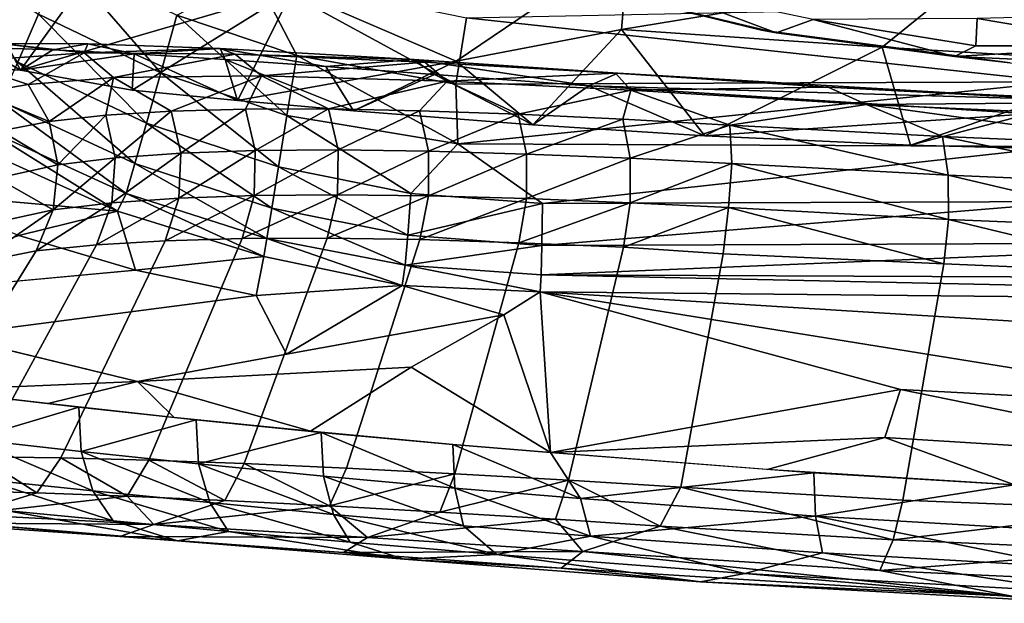
# Model space of a CAD drawing. Units: inches. Extents: x -11.9 to 12.1, y -11.5 to 11.6.
# Drawn here: x -4.5 to -0.1, y -11.3 to -8.7 of the extents above; entities that cross this region are included whole.
import ezdxf

# ---------------------------------------------------------------- set-up
doc = ezdxf.new("R2010")
doc.units = ezdxf.units.IN
doc.header["$MEASUREMENT"] = 0
for name, color, linetype in [('SEAT-BASE', 5, 'Continuous'), ('SEAT-BODY', 5, 'Continuous'), ('SEAT-CUSHION', 5, 'Continuous')]:
    doc.layers.add(name, color=color, linetype=linetype)

msp = doc.modelspace()

# ---------------------------------------------------------------- linework, layer by layer
at = {"layer": 'SEAT-BASE'}
for points, invisible_edges in [([(-9.1355, -8.7819, 0.847), (-9.1289, -8.8049, 2.4427), (-0.9929, -0.6393, 0.847)], 15), ([(-9.135, -8.7835, 0.7907), (-9.1355, -8.7819, 0.847), (-0.9929, -0.6393, 0.847)], 2), ([(-0.9665, -0.6425, 2.4427), (-0.9929, -0.6393, 0.847), (-9.1289, -8.8049, 2.4427)], 15), ([(-9.1239, -8.8045, 2.4598), (-0.9665, -0.6425, 2.4427), (-9.1289, -8.8049, 2.4427)], 2), ([(-8.9076, -8.9076, 2.492), (-0.9498, -0.6965, 2.492), (-9.0564, -8.803, 2.492)], 1), ([(-8.9076, -8.9076, 2.492), (-0.6965, -0.9498, 2.492), (-0.9498, -0.6965, 2.492)], 13), ([(-9.0615, -8.7808, 0.742), (-1.1138, -0.833, 0.742), (-8.8947, -8.8947, 0.742)], 2), ([(-1.1138, -0.833, 0.742), (-0.833, -1.1138, 0.742), (-8.8947, -8.8947, 0.742)], 15), ([(-0.6965, -0.9498, 2.492), (-8.9076, -8.9076, 2.492), (-8.803, -9.0564, 2.492)], 1), ([(-0.6393, -0.9929, 0.847), (-0.6425, -0.9665, 2.4427), (-8.8049, -9.1289, 2.4427)], 15), ([(-8.8045, -9.1239, 2.4598), (-8.8049, -9.1289, 2.4427), (-0.6425, -0.9665, 2.4427)], 2), ([(-8.8049, -9.1289, 2.4427), (-8.7819, -9.1355, 0.847), (-0.6393, -0.9929, 0.847)], 15), ([(-8.7819, -9.1355, 0.847), (-8.7835, -9.135, 0.7907), (-0.6393, -0.9929, 0.847)], 12), ([(-8.7808, -9.0615, 0.742), (-8.8947, -8.8947, 0.742), (-0.833, -1.1138, 0.742)], 2)]:
    msp.add_3dface(points, dxfattribs=dict(at, invisible_edges=invisible_edges))
for points in [[(-0.9929, -0.6393, 0.847), (-0.991, -0.6395, 0.7907), (-9.135, -8.7835, 0.7907)], [(-9.135, -8.7835, 0.7907), (-0.991, -0.6395, 0.7907), (-0.9918, -0.643, 0.7784)], [(-0.9918, -0.643, 0.7784), (-9.1301, -8.7834, 0.7739), (-9.135, -8.7835, 0.7907)], [(-0.9964, -0.6556, 0.7656), (-9.1301, -8.7834, 0.7739), (-0.9918, -0.643, 0.7784)], [(-0.9653, -0.6475, 2.4625), (-0.9665, -0.6425, 2.4427), (-9.1239, -8.8045, 2.4598)], [(-0.9653, -0.6475, 2.4625), (-9.1239, -8.8045, 2.4598), (-9.106, -8.8029, 2.4775)], [(-0.9653, -0.6475, 2.4625), (-9.106, -8.8029, 2.4775), (-0.962, -0.6616, 2.4793)], [(-0.9964, -0.6556, 0.7656), (-9.1124, -8.7817, 0.7566), (-9.1301, -8.7834, 0.7739)], [(-1.0504, -0.7422, 0.7459), (-9.1124, -8.7817, 0.7566), (-0.9964, -0.6556, 0.7656)], [(-0.9568, -0.6798, 2.4891), (-0.962, -0.6616, 2.4793), (-9.106, -8.8029, 2.4775)], [(-9.0564, -8.803, 2.492), (-0.9568, -0.6798, 2.4891), (-9.106, -8.8029, 2.4775)], [(-9.0564, -8.803, 2.492), (-0.9498, -0.6965, 2.492), (-0.9568, -0.6798, 2.4891)], [(-9.1124, -8.7817, 0.7566), (-1.0504, -0.7422, 0.7459), (-9.0615, -8.7808, 0.742)], [(-9.0615, -8.7808, 0.742), (-1.0504, -0.7422, 0.7459), (-1.1038, -0.8099, 0.7429)], [(-1.1038, -0.8099, 0.7429), (-1.1116, -0.824, 0.7422), (-9.0615, -8.7808, 0.742)], [(-1.1116, -0.824, 0.7422), (-1.1134, -0.8291, 0.7421), (-9.0615, -8.7808, 0.742)], [(-1.1139, -0.8312, 0.742), (-9.0615, -8.7808, 0.742), (-1.1134, -0.8291, 0.7421)], [(-9.0615, -8.7808, 0.742), (-1.1139, -0.8312, 0.742), (-1.1138, -0.833, 0.742)], [(-0.6965, -0.9498, 2.492), (-8.803, -9.0564, 2.492), (-0.6798, -0.9568, 2.4891)], [(-0.6798, -0.9568, 2.4891), (-8.803, -9.0564, 2.492), (-8.8029, -9.106, 2.4775)], [(-8.8029, -9.106, 2.4775), (-0.6616, -0.962, 2.4793), (-0.6798, -0.9568, 2.4891)], [(-8.8045, -9.1239, 2.4598), (-0.6475, -0.9653, 2.4625), (-8.8029, -9.106, 2.4775)], [(-0.6475, -0.9653, 2.4625), (-8.8045, -9.1239, 2.4598), (-0.6425, -0.9665, 2.4427)], [(-8.8029, -9.106, 2.4775), (-0.6475, -0.9653, 2.4625), (-0.6616, -0.962, 2.4793)], [(-8.7835, -9.135, 0.7907), (-0.643, -0.9918, 0.7784), (-0.6395, -0.991, 0.7907)], [(-0.6395, -0.991, 0.7907), (-0.6393, -0.9929, 0.847), (-8.7835, -9.135, 0.7907)], [(-0.643, -0.9918, 0.7784), (-8.7835, -9.135, 0.7907), (-8.7834, -9.1301, 0.7739)], [(-8.7834, -9.1301, 0.7739), (-0.6555, -0.9963, 0.7656), (-0.643, -0.9918, 0.7784)], [(-8.7817, -9.1124, 0.7566), (-0.6555, -0.9963, 0.7656), (-8.7834, -9.1301, 0.7739)], [(-0.7422, -1.0504, 0.7459), (-0.6555, -0.9963, 0.7656), (-8.7817, -9.1124, 0.7566)], [(-0.7422, -1.0504, 0.7459), (-8.7817, -9.1124, 0.7566), (-8.7808, -9.0615, 0.742)], [(-0.81, -1.1039, 0.7429), (-0.7422, -1.0504, 0.7459), (-8.7808, -9.0615, 0.742)], [(-0.824, -1.1116, 0.7422), (-0.81, -1.1039, 0.7429), (-8.7808, -9.0615, 0.742)], [(-0.8291, -1.1134, 0.7421), (-0.824, -1.1116, 0.7422), (-8.7808, -9.0615, 0.742)], [(-8.7808, -9.0615, 0.742), (-0.8312, -1.1139, 0.742), (-0.8291, -1.1134, 0.7421)], [(-0.8312, -1.1139, 0.742), (-8.7808, -9.0615, 0.742), (-0.833, -1.1138, 0.742)]]:
    msp.add_3dface(points, dxfattribs=at)
at = {"layer": 'SEAT-BODY'}
for points in [[(-4.6892, -8.5679, 23.5947), (-4.486, -8.9565, 24.0749), (-3.9563, -8.2201, 21.5012)], [(-3.9563, -8.2201, 21.5012), (-4.486, -8.9565, 24.0749), (-3.2813, -8.6044, 21.5373)], [(-4.9145, -8.382, 14.7032), (-4.4059, -8.7093, 14.7089), (-4.4977, -8.921, 14.9546)], [(-1.7923, -8.3992, 19.7509), (-3.2813, -8.6044, 21.5373), (-2.557, -8.9166, 21.602)], [(-1.7923, -8.3992, 19.7509), (-2.557, -8.9166, 21.602), (-1.8245, -8.7772, 20.7847)], [(-1.7923, -8.3992, 19.7509), (-1.8245, -8.7772, 20.7847), (-0.255, -8.5187, 19.4043)], [(-3.865, -8.9691, 14.7154), (-4.4059, -8.7093, 14.7089), (-4.3008, -8.465, 14.5102)], [(-4.3008, -8.465, 14.5102), (-3.7927, -8.7123, 14.5163), (-3.865, -8.9691, 14.7154)], [(-3.7927, -8.7123, 14.5163), (-3.4487, -8.5333, 14.3725), (-3.2625, -8.8923, 14.5231)], [(-3.2625, -8.8923, 14.5231), (-3.4487, -8.5333, 14.3725), (-2.5579, -9.0189, 14.5296)], [(-3.4487, -8.5333, 14.3725), (-2.5105, -8.7252, 14.3855), (-2.5579, -9.0189, 14.5296)], [(-0.6698, -8.8543, 20.4127), (-0.255, -8.5187, 19.4043), (-1.8245, -8.7772, 20.7847)], [(-0.255, -8.5187, 19.4043), (-0.6698, -8.8543, 20.4127), (0.5027, -8.9257, 20.144)], [(-0.255, -8.5187, 19.4043), (0.5027, -8.9257, 20.144), (1.8927, -8.6331, 19.1063)], [(-4.812, -8.9382, 24.599), (-4.486, -8.9565, 24.0749), (-4.6892, -8.5679, 23.5947)], [(-3.2813, -8.6044, 21.5373), (-4.486, -8.9565, 24.0749), (-3.9912, -9.0451, 23.3978)], [(-3.2813, -8.6044, 21.5373), (-3.9912, -9.0451, 23.3978), (-3.5246, -9.0913, 22.9164)], [(-3.2813, -8.6044, 21.5373), (-3.5246, -9.0913, 22.9164), (-2.557, -8.9166, 21.602)], [(-2.5105, -8.7252, 14.3855), (0.2643, -8.6684, 14.4289), (0.1094, -9.0086, 14.5799)], [(-4.4059, -8.7093, 14.7089), (-3.9279, -9.1908, 14.9614), (-4.4977, -8.921, 14.9546)], [(-4.4059, -8.7093, 14.7089), (-3.865, -8.9691, 14.7154), (-3.9279, -9.1908, 14.9614)], [(-3.3057, -9.1572, 14.7227), (-3.865, -8.9691, 14.7154), (-3.7927, -8.7123, 14.5163)], [(-3.7927, -8.7123, 14.5163), (-3.2625, -8.8923, 14.5231), (-3.3057, -9.1572, 14.7227)], [(-2.5105, -8.7252, 14.3855), (0.1094, -9.0086, 14.5799), (-2.5579, -9.0189, 14.5296)], [(-1.8245, -8.7772, 20.7847), (-2.557, -8.9166, 21.602), (-2.2177, -9.1989, 21.9661)], [(-1.8245, -8.7772, 20.7847), (-2.2177, -9.1989, 21.9661), (-1.4563, -9.2468, 21.6093)], [(-1.4563, -9.2468, 21.6093), (-0.6698, -8.8543, 20.4127), (-1.8245, -8.7772, 20.7847)], [(-4.2035, -8.8802, 24.6776), (-4.5727, -8.8378, 24.9481), (-4.7534, -8.9196, 25.8242)], [(-4.3427, -8.8664, 24.1811), (-4.6581, -8.8557, 24.6959), (-4.5727, -8.8378, 24.9481)], [(-4.2035, -8.8802, 24.6776), (-4.1871, -8.8394, 24.3036), (-4.5727, -8.8378, 24.9481)], [(-4.5727, -8.8378, 24.9481), (-4.1871, -8.8394, 24.3036), (-4.3427, -8.8664, 24.1811)], [(-3.9829, -8.885, 23.6969), (-4.3427, -8.8664, 24.1811), (-4.1871, -8.8394, 24.3036)], [(-3.6017, -8.86, 23.5475), (-4.1871, -8.8394, 24.3036), (-4.2035, -8.8802, 24.6776)], [(-3.9829, -8.885, 23.6969), (-4.1871, -8.8394, 24.3036), (-3.6017, -8.86, 23.5475)], [(-4.812, -8.9382, 24.599), (-4.6581, -8.8557, 24.6959), (-4.486, -8.9565, 24.0749)], [(-4.2035, -8.8802, 24.6776), (-4.7534, -8.9196, 25.8242), (-4.4519, -9.0203, 25.5139)], [(-4.6581, -8.8557, 24.6959), (-4.3427, -8.8664, 24.1811), (-4.486, -8.9565, 24.0749)], [(-3.9829, -8.885, 23.6969), (-4.486, -8.9565, 24.0749), (-4.3427, -8.8664, 24.1811)], [(-3.9829, -8.885, 23.6969), (-3.9912, -9.0451, 23.3978), (-4.486, -8.9565, 24.0749)], [(-4.2035, -8.8802, 24.6776), (-4.4519, -9.0203, 25.5139), (-4.0744, -8.9888, 24.7875)], [(-4.2035, -8.8802, 24.6776), (-3.5356, -8.8858, 23.7647), (-3.6017, -8.86, 23.5475)], [(-3.5356, -8.8858, 23.7647), (-4.2035, -8.8802, 24.6776), (-4.0744, -8.9888, 24.7875)], [(-3.5356, -8.8858, 23.7647), (-4.0744, -8.9888, 24.7875), (-3.418, -8.981, 23.8973)], [(-3.9912, -9.0451, 23.3978), (-3.9829, -8.885, 23.6969), (-3.5246, -9.0913, 22.9164)], [(-3.9829, -8.885, 23.6969), (-3.6017, -8.86, 23.5475), (-3.579, -8.91, 23.246)], [(-3.5246, -9.0913, 22.9164), (-3.9829, -8.885, 23.6969), (-3.579, -8.91, 23.246)], [(-3.6017, -8.86, 23.5475), (-3.5356, -8.8858, 23.7647), (-2.744, -8.9091, 22.7627)], [(-2.744, -8.9091, 22.7627), (-3.1341, -8.9405, 22.8334), (-3.6017, -8.86, 23.5475)], [(-3.1341, -8.9405, 22.8334), (-3.579, -8.91, 23.246), (-3.6017, -8.86, 23.5475)], [(-2.744, -8.9091, 22.7627), (-3.5356, -8.8858, 23.7647), (-2.6957, -8.9218, 22.9734)], [(-3.5356, -8.8858, 23.7647), (-3.418, -8.981, 23.8973), (-2.6957, -8.9218, 22.9734)], [(-3.2625, -8.8923, 14.5231), (-2.5485, -9.283, 14.7193), (-3.3057, -9.1572, 14.7227)], [(-3.2625, -8.8923, 14.5231), (-2.5579, -9.0189, 14.5296), (-2.5485, -9.283, 14.7193)], [(-0.5449, -9.2881, 21.2353), (-0.6698, -8.8543, 20.4127), (-1.4563, -9.2468, 21.6093)], [(0.5027, -8.9257, 20.144), (-0.6698, -8.8543, 20.4127), (-0.5449, -9.2881, 21.2353)], [(-4.7534, -8.9196, 25.8242), (-4.666, -9.0563, 26.0487), (-4.4519, -9.0203, 25.5139)], [(-3.9793, -9.3707, 15.246), (-4.5735, -9.0936, 15.2389), (-4.4977, -8.921, 14.9546)], [(-4.4977, -8.921, 14.9546), (-3.9279, -9.1908, 14.9614), (-3.9793, -9.3707, 15.246)], [(-3.579, -8.91, 23.246), (-3.0114, -9.1373, 22.4858), (-3.5246, -9.0913, 22.9164)], [(-3.0114, -9.1373, 22.4858), (-3.579, -8.91, 23.246), (-3.1341, -8.9405, 22.8334)], [(-3.5246, -9.0913, 22.9164), (-3.0114, -9.1373, 22.4858), (-2.557, -8.9166, 21.602)], [(-2.5959, -9.0056, 23.126), (-2.6957, -8.9218, 22.9734), (-3.418, -8.981, 23.8973)], [(-2.6519, -8.9755, 22.464), (-3.1341, -8.9405, 22.8334), (-2.744, -8.9091, 22.7627)], [(-2.557, -8.9166, 21.602), (-3.0114, -9.1373, 22.4858), (-2.2177, -9.1989, 21.9661)], [(-2.6519, -8.9755, 22.464), (-2.744, -8.9091, 22.7627), (-1.9687, -9.0253, 22.0455)], [(-1.9687, -9.0253, 22.0455), (-2.744, -8.9091, 22.7627), (-1.841, -8.9698, 22.1942)], [(-2.6957, -8.9218, 22.9734), (-1.841, -8.9698, 22.1942), (-2.744, -8.9091, 22.7627)], [(-1.841, -8.9698, 22.1942), (-2.6957, -8.9218, 22.9734), (-1.8512, -8.9704, 22.4238)], [(-2.5959, -9.0056, 23.126), (-1.8512, -8.9704, 22.4238), (-2.6957, -8.9218, 22.9734)], [(0.5027, -8.9257, 20.144), (-0.5449, -9.2881, 21.2353), (0.4793, -9.3161, 20.8835)], [(-3.9279, -9.1908, 14.9614), (-3.865, -8.9691, 14.7154), (-3.3431, -9.3849, 14.9689)], [(-3.865, -8.9691, 14.7154), (-3.3057, -9.1572, 14.7227), (-3.3431, -9.3849, 14.9689)], [(-3.1341, -8.9405, 22.8334), (-2.6519, -8.9755, 22.464), (-3.0114, -9.1373, 22.4858)], [(-3.0114, -9.1373, 22.4858), (-2.6519, -8.9755, 22.464), (-2.2177, -9.1989, 21.9661)], [(-2.6519, -8.9755, 22.464), (-1.9687, -9.0253, 22.0455), (-2.2177, -9.1989, 21.9661)], [(-1.783, -9.0454, 22.5971), (-1.8512, -8.9704, 22.4238), (-2.5959, -9.0056, 23.126)], [(-1.9687, -9.0253, 22.0455), (-1.841, -8.9698, 22.1942), (0.1555, -9.0886, 21.3515)], [(-1.841, -8.9698, 22.1942), (-1.8512, -8.9704, 22.4238), (-0.9091, -9.0325, 21.9865)], [(-0.9091, -9.0325, 21.9865), (-1.8512, -8.9704, 22.4238), (-1.783, -9.0454, 22.5971)], [(-1.841, -8.9698, 22.1942), (-0.9091, -9.0325, 21.9865), (0.1555, -9.0886, 21.3515)], [(-4.3581, -9.1844, 25.5788), (-4.4519, -9.0203, 25.5139), (-4.666, -9.0563, 26.0487)], [(-4.0744, -8.9888, 24.7875), (-4.4519, -9.0203, 25.5139), (-4.3581, -9.1844, 25.5788)], [(-4.3581, -9.1844, 25.5788), (-4.1084, -9.1557, 25.0941), (-4.0744, -8.9888, 24.7875)], [(-4.1084, -9.1557, 25.0941), (-3.8184, -9.1375, 24.6308), (-4.0744, -8.9888, 24.7875)], [(-3.418, -8.981, 23.8973), (-4.0744, -8.9888, 24.7875), (-3.8184, -9.1375, 24.6308)], [(-3.418, -8.981, 23.8973), (-3.8184, -9.1375, 24.6308), (-3.4897, -9.1288, 24.1948)], [(-3.418, -8.981, 23.8973), (-3.4897, -9.1288, 24.1948), (-3.1222, -9.1286, 23.7884)], [(-2.5959, -9.0056, 23.126), (-3.418, -8.981, 23.8973), (-3.1222, -9.1286, 23.7884)], [(-3.1222, -9.1286, 23.7884), (-2.7185, -9.1366, 23.4161), (-2.5959, -9.0056, 23.126)], [(-2.5959, -9.0056, 23.126), (-2.7185, -9.1366, 23.4161), (-2.2821, -9.152, 23.0826)], [(-2.2821, -9.152, 23.0826), (-1.783, -9.0454, 22.5971), (-2.5959, -9.0056, 23.126)], [(-2.5579, -9.0189, 14.5296), (0.1094, -9.0086, 14.5799), (-2.5485, -9.283, 14.7193)], [(-2.5485, -9.283, 14.7193), (0.1094, -9.0086, 14.5799), (0.125, -9.2945, 14.7764)], [(-4.666, -9.0563, 26.0487), (-4.5721, -9.2254, 26.0956), (-4.3581, -9.1844, 25.5788)], [(-1.8181, -9.1732, 22.7925), (-1.783, -9.0454, 22.5971), (-2.2821, -9.152, 23.0826)], [(-2.2177, -9.1989, 21.9661), (-1.9687, -9.0253, 22.0455), (-1.4563, -9.2468, 21.6093)], [(-1.9687, -9.0253, 22.0455), (0.1555, -9.0886, 21.3515), (-0.0188, -9.1503, 21.2119)], [(-0.0188, -9.1503, 21.2119), (-1.4563, -9.2468, 21.6093), (-1.9687, -9.0253, 22.0455)], [(-1.8181, -9.1732, 22.7925), (-1.3454, -9.1998, 22.5507), (-1.783, -9.0454, 22.5971)], [(-1.783, -9.0454, 22.5971), (-0.7402, -9.1083, 22.1116), (-0.9091, -9.0325, 21.9865)], [(-1.783, -9.0454, 22.5971), (-1.3454, -9.1998, 22.5507), (-0.7402, -9.1083, 22.1116)], [(0.4901, -9.0988, 21.4544), (0.1555, -9.0886, 21.3515), (-0.9091, -9.0325, 21.9865)], [(0.4901, -9.0988, 21.4544), (-0.9091, -9.0325, 21.9865), (-0.7402, -9.1083, 22.1116)], [(-4.0177, -9.5035, 15.5598), (-4.6311, -9.2224, 15.5526), (-4.5735, -9.0936, 15.2389)], [(-4.5735, -9.0936, 15.2389), (-3.9793, -9.3707, 15.246), (-4.0177, -9.5035, 15.5598)], [(-0.4035, -9.2509, 22.147), (-0.7402, -9.1083, 22.1116), (-1.3454, -9.1998, 22.5507)], [(0.5776, -9.1676, 21.6245), (0.4901, -9.0988, 21.4544), (-0.7402, -9.1083, 22.1116)], [(0.6043, -9.2933, 21.7806), (-0.7402, -9.1083, 22.1116), (-0.4035, -9.2509, 22.147)], [(0.5776, -9.1676, 21.6245), (-0.7402, -9.1083, 22.1116), (0.6043, -9.2933, 21.7806)], [(-4.1084, -9.1557, 25.0941), (-4.0672, -9.3451, 25.1386), (-3.8184, -9.1375, 24.6308)], [(-3.8184, -9.1375, 24.6308), (-4.0672, -9.3451, 25.1386), (-3.7754, -9.3242, 24.6843)], [(-3.7754, -9.3242, 24.6843), (-3.4897, -9.1288, 24.1948), (-3.8184, -9.1375, 24.6308)], [(-3.7754, -9.3242, 24.6843), (-3.4463, -9.3127, 24.2571), (-3.4897, -9.1288, 24.1948)], [(-3.1222, -9.1286, 23.7884), (-3.4897, -9.1288, 24.1948), (-3.4463, -9.3127, 24.2571)], [(-3.4463, -9.3127, 24.2571), (-3.0798, -9.3097, 23.859), (-3.1222, -9.1286, 23.7884)], [(-2.7185, -9.1366, 23.4161), (-3.1222, -9.1286, 23.7884), (-3.0798, -9.3097, 23.859)], [(-3.0798, -9.3097, 23.859), (-2.6786, -9.315, 23.4945), (-2.7185, -9.1366, 23.4161)], [(-2.7185, -9.1366, 23.4161), (-2.6786, -9.315, 23.4945), (-2.2821, -9.152, 23.0826)], [(-2.2821, -9.152, 23.0826), (-2.6786, -9.315, 23.4945), (-2.2458, -9.328, 23.168)], [(-1.8181, -9.1732, 22.7925), (-2.2821, -9.152, 23.0826), (-2.2458, -9.328, 23.168)], [(-1.4563, -9.2468, 21.6093), (-0.0188, -9.1503, 21.2119), (-0.5449, -9.2881, 21.2353)], [(0.4793, -9.3161, 20.8835), (-0.5449, -9.2881, 21.2353), (-0.0188, -9.1503, 21.2119)], [(-4.32, -9.3763, 25.6144), (-4.3581, -9.1844, 25.5788), (-4.5721, -9.2254, 26.0956)], [(-4.32, -9.3763, 25.6144), (-4.1084, -9.1557, 25.0941), (-4.3581, -9.1844, 25.5788)], [(-4.1084, -9.1557, 25.0941), (-4.32, -9.3763, 25.6144), (-4.0672, -9.3451, 25.1386)], [(-3.9279, -9.1908, 14.9614), (-3.3734, -9.5683, 15.2535), (-3.9793, -9.3707, 15.246)], [(-3.3431, -9.3849, 14.9689), (-3.3734, -9.5683, 15.2535), (-3.9279, -9.1908, 14.9614)], [(-3.3431, -9.3849, 14.9689), (-3.3057, -9.1572, 14.7227), (-2.7569, -9.5028, 14.9768)], [(-2.7569, -9.5028, 14.9768), (-3.3057, -9.1572, 14.7227), (-2.5485, -9.283, 14.7193)], [(-1.7866, -9.3471, 22.8838), (-1.8181, -9.1732, 22.7925), (-2.2458, -9.328, 23.168)], [(-1.3454, -9.1998, 22.5507), (-1.8181, -9.1732, 22.7925), (-1.7866, -9.3471, 22.8838)], [(-4.6311, -9.2224, 15.5526), (-4.0558, -9.5806, 15.892), (-4.669, -9.3036, 15.8852)], [(-4.0558, -9.5806, 15.892), (-4.6311, -9.2224, 15.5526), (-4.0177, -9.5035, 15.5598)], [(-4.5721, -9.2254, 26.0956), (-4.5887, -9.4346, 26.2507), (-4.32, -9.3763, 25.6144)], [(-1.3358, -9.3704, 22.6543), (-1.3454, -9.1998, 22.5507), (-1.7866, -9.3471, 22.8838)], [(-1.3358, -9.3704, 22.6543), (-0.3781, -9.4218, 22.2455), (-1.3454, -9.1998, 22.5507)], [(-0.3781, -9.4218, 22.2455), (-0.4035, -9.2509, 22.147), (-1.3454, -9.1998, 22.5507)], [(-2.1737, -9.5473, 14.9854), (-2.7569, -9.5028, 14.9768), (-2.5485, -9.283, 14.7193)], [(-2.1737, -9.5473, 14.9854), (-2.5485, -9.283, 14.7193), (0.125, -9.2945, 14.7764)], [(-0.3781, -9.4218, 22.2455), (0.6282, -9.4639, 21.8816), (-0.4035, -9.2509, 22.147)], [(-0.4035, -9.2509, 22.147), (0.6282, -9.4639, 21.8816), (0.6043, -9.2933, 21.7806)], [(-4.669, -9.3036, 15.8852), (-4.0558, -9.5806, 15.892), (-4.9838, -9.4987, 17.8338)], [(-3.7754, -9.3242, 24.6843), (-4.0817, -9.5444, 25.1464), (-3.7847, -9.5235, 24.697)], [(-4.0817, -9.5444, 25.1464), (-3.7754, -9.3242, 24.6843), (-4.0672, -9.3451, 25.1386)], [(-3.4513, -9.5117, 24.2748), (-3.4463, -9.3127, 24.2571), (-3.7847, -9.5235, 24.697)], [(-3.7847, -9.5235, 24.697), (-3.4463, -9.3127, 24.2571), (-3.7754, -9.3242, 24.6843)], [(-3.4513, -9.5117, 24.2748), (-3.0818, -9.5082, 23.8818), (-3.0798, -9.3097, 23.859)], [(-3.4463, -9.3127, 24.2571), (-3.4513, -9.5117, 24.2748), (-3.0798, -9.3097, 23.859)], [(-3.0818, -9.5082, 23.8818), (-2.6786, -9.315, 23.4945), (-3.0798, -9.3097, 23.859)], [(-3.0818, -9.5082, 23.8818), (-2.6786, -9.513, 23.5221), (-2.6786, -9.315, 23.4945)], [(-2.6786, -9.513, 23.5221), (-2.2458, -9.328, 23.168), (-2.6786, -9.315, 23.4945)], [(-2.2458, -9.328, 23.168), (-2.6786, -9.513, 23.5221), (-2.245, -9.5254, 23.1999)], [(-2.245, -9.5254, 23.1999), (-1.7866, -9.3471, 22.8838), (-2.2458, -9.328, 23.168)], [(0.125, -9.2945, 14.7764), (0.2011, -9.5379, 15.0161), (-2.1737, -9.5473, 14.9854)], [(-4.32, -9.3763, 25.6144), (-4.3407, -9.5751, 25.6175), (-4.0672, -9.3451, 25.1386)], [(-4.0817, -9.5444, 25.1464), (-4.0672, -9.3451, 25.1386), (-4.3407, -9.5751, 25.6175)], [(-4.0177, -9.5035, 15.5598), (-3.9793, -9.3707, 15.246), (-3.3955, -9.7018, 15.5671)], [(-3.3734, -9.5683, 15.2535), (-3.3955, -9.7018, 15.5671), (-3.9793, -9.3707, 15.246)], [(-1.7858, -9.5438, 22.9193), (-1.7866, -9.3471, 22.8838), (-2.245, -9.5254, 23.1999)], [(-1.7866, -9.3471, 22.8838), (-1.7858, -9.5438, 22.9193), (-1.3358, -9.3704, 22.6543)], [(-1.3504, -9.5654, 22.6998), (-1.3358, -9.3704, 22.6543), (-1.7858, -9.5438, 22.9193)], [(-1.3358, -9.3704, 22.6543), (-1.3504, -9.5654, 22.6998), (-0.3761, -9.6176, 22.2857)], [(-1.3358, -9.3704, 22.6543), (-0.3761, -9.6176, 22.2857), (-0.3781, -9.4218, 22.2455)], [(-4.5887, -9.4346, 26.2507), (-4.3407, -9.5751, 25.6175), (-4.32, -9.3763, 25.6144)], [(-3.3734, -9.5683, 15.2535), (-3.3431, -9.3849, 14.9689), (-2.7712, -9.6873, 15.2612)], [(-2.7569, -9.5028, 14.9768), (-2.7712, -9.6873, 15.2612), (-3.3431, -9.3849, 14.9689)], [(-4.6184, -9.6356, 26.2436), (-4.3407, -9.5751, 25.6175), (-4.5887, -9.4346, 26.2507)], [(0.6314, -9.6595, 21.9232), (0.6282, -9.4639, 21.8816), (-0.3781, -9.4218, 22.2455)], [(-0.3761, -9.6176, 22.2857), (0.6314, -9.6595, 21.9232), (-0.3781, -9.4218, 22.2455)], [(-4.9838, -9.4987, 17.8338), (-4.0558, -9.5806, 15.892), (-4.4925, -9.6894, 17.602)], [(-4.0177, -9.5035, 15.5598), (-3.4088, -9.7815, 15.8994), (-4.0558, -9.5806, 15.892)], [(-3.4088, -9.7815, 15.8994), (-4.0177, -9.5035, 15.5598), (-3.3955, -9.7018, 15.5671)], [(-2.7569, -9.5028, 14.9768), (-2.1737, -9.5473, 14.9854), (-2.7712, -9.6873, 15.2612)], [(-4.3407, -9.5751, 25.6175), (-4.417, -9.7575, 25.5882), (-4.0817, -9.5444, 25.1464)], [(-4.417, -9.7575, 25.5882), (-4.1495, -9.73, 25.1168), (-4.0817, -9.5444, 25.1464)], [(-3.8444, -9.7119, 24.668), (-3.7847, -9.5235, 24.697), (-4.1495, -9.73, 25.1168)], [(-4.0817, -9.5444, 25.1464), (-4.1495, -9.73, 25.1168), (-3.7847, -9.5235, 24.697)], [(-3.8444, -9.7119, 24.668), (-3.5036, -9.7025, 24.2466), (-3.4513, -9.5117, 24.2748)], [(-3.8444, -9.7119, 24.668), (-3.4513, -9.5117, 24.2748), (-3.7847, -9.5235, 24.697)], [(-3.0818, -9.5082, 23.8818), (-3.5036, -9.7025, 24.2466), (-3.1273, -9.7009, 23.8548)], [(-3.5036, -9.7025, 24.2466), (-3.0818, -9.5082, 23.8818), (-3.4513, -9.5117, 24.2748)], [(-3.1273, -9.7009, 23.8548), (-2.6786, -9.513, 23.5221), (-3.0818, -9.5082, 23.8818)], [(-2.6786, -9.513, 23.5221), (-3.1273, -9.7009, 23.8548), (-2.7181, -9.7071, 23.4964)], [(-2.7712, -9.6873, 15.2612), (-2.1737, -9.5473, 14.9854), (-2.1769, -9.7329, 15.2693)], [(-2.7181, -9.7071, 23.4964), (-2.245, -9.5254, 23.1999), (-2.6786, -9.513, 23.5221)], [(-2.7181, -9.7071, 23.4964), (-2.2793, -9.7207, 23.1754), (-2.245, -9.5254, 23.1999)], [(-2.2793, -9.7207, 23.1754), (-1.7858, -9.5438, 22.9193), (-2.245, -9.5254, 23.1999)], [(-1.7858, -9.5438, 22.9193), (-2.2793, -9.7207, 23.1754), (-1.8154, -9.74, 22.8958)], [(-2.1769, -9.7329, 15.2693), (-2.1737, -9.5473, 14.9854), (0.2011, -9.5379, 15.0161)], [(1.2637, -9.7198, 15.3194), (-2.1769, -9.7329, 15.2693), (0.2011, -9.5379, 15.0161)], [(-1.7858, -9.5438, 22.9193), (-1.8154, -9.74, 22.8958), (-1.3504, -9.5654, 22.6998)], [(-4.417, -9.7575, 25.5882), (-4.3407, -9.5751, 25.6175), (-4.677, -9.8086, 26.1382)], [(-4.6184, -9.6356, 26.2436), (-4.677, -9.8086, 26.1382), (-4.3407, -9.5751, 25.6175)], [(-4.0558, -9.5806, 15.892), (-3.9771, -9.8421, 17.378), (-4.4925, -9.6894, 17.602)], [(-3.4088, -9.7815, 15.8994), (-3.9771, -9.8421, 17.378), (-4.0558, -9.5806, 15.892)], [(-3.3734, -9.5683, 15.2535), (-2.7819, -9.8197, 15.5745), (-3.3955, -9.7018, 15.5671)], [(-2.7819, -9.8197, 15.5745), (-3.3734, -9.5683, 15.2535), (-2.7712, -9.6873, 15.2612)], [(-1.8154, -9.74, 22.8958), (-1.3749, -9.7697, 22.6754), (-1.3504, -9.5654, 22.6998)], [(-0.3975, -9.8151, 22.2637), (-1.3504, -9.5654, 22.6998), (-1.3749, -9.7697, 22.6754)], [(-0.3975, -9.8151, 22.2637), (-0.3761, -9.6176, 22.2857), (-1.3504, -9.5654, 22.6998)], [(0.6124, -9.8575, 21.9022), (-0.3761, -9.6176, 22.2857), (-0.3975, -9.8151, 22.2637)], [(0.6124, -9.8575, 21.9022), (0.6314, -9.6595, 21.9232), (-0.3761, -9.6176, 22.2857)], [(-5.3105, -9.9662, 22.0037), (-4.4925, -9.6894, 17.602), (-3.9771, -9.8421, 17.378)], [(-4.3075, -10.6735, 24.3926), (-3.8444, -9.7119, 24.668), (-4.1495, -9.73, 25.1168), (-4.6629, -10.6687, 24.8522)], [(-4.3075, -10.6735, 24.3926), (-3.9174, -10.684, 23.9632), (-3.5036, -9.7025, 24.2466), (-3.8444, -9.7119, 24.668)], [(-3.4946, -10.6993, 23.5665), (-3.1273, -9.7009, 23.8548), (-3.5036, -9.7025, 24.2466), (-3.9174, -10.684, 23.9632)], [(-3.4946, -10.6993, 23.5665), (-3.0421, -10.7196, 23.205), (-2.7181, -9.7071, 23.4964), (-3.1273, -9.7009, 23.8548)], [(-3.3955, -9.7018, 15.5671), (-2.7963, -9.9108, 15.9882), (-3.4088, -9.7815, 15.8994)], [(-3.3955, -9.7018, 15.5671), (-2.7819, -9.8197, 15.5745), (-2.7963, -9.9108, 15.9882)], [(-2.5627, -10.7445, 22.8814), (-2.2793, -9.7207, 23.1754), (-2.7181, -9.7071, 23.4964), (-3.0421, -10.7196, 23.205)], [(-2.7712, -9.6873, 15.2612), (-2.1769, -9.7329, 15.2693), (-2.7819, -9.8197, 15.5745)], [(-2.5627, -10.7445, 22.8814), (-2.0598, -10.7729, 22.5987), (-1.8154, -9.74, 22.8958), (-2.2793, -9.7207, 23.1754)], [(1.2824, -9.8785, 15.6258), (-2.1804, -9.8631, 15.5817), (1.2637, -9.7198, 15.3194)], [(1.2637, -9.7198, 15.3194), (-2.1804, -9.8631, 15.5817), (-2.1769, -9.7329, 15.2693)], [(-4.9818, -10.6705, 25.3387), (-4.417, -9.7575, 25.5882), (-4.677, -9.8086, 26.1382), (-5.2956, -10.6803, 25.9141)], [(-4.9818, -10.6705, 25.3387), (-4.6629, -10.6687, 24.8522), (-4.1495, -9.73, 25.1168), (-4.417, -9.7575, 25.5882)], [(-2.1769, -9.7329, 15.2693), (-2.1804, -9.8631, 15.5817), (-2.7819, -9.8197, 15.5745)], [(-1.5612, -10.8034, 22.3636), (-1.3749, -9.7697, 22.6754), (-1.8154, -9.74, 22.8958), (-2.0598, -10.7729, 22.5987)], [(-3.4088, -9.7815, 15.8994), (-3.4423, -9.9549, 17.1618), (-3.9771, -9.8421, 17.378)], [(-3.4423, -9.9549, 17.1618), (-3.4088, -9.7815, 15.8994), (-2.7963, -9.9108, 15.9882)], [(-1.5612, -10.8034, 22.3636), (-0.5785, -10.8607, 21.966), (-0.3975, -9.8151, 22.2637), (-1.3749, -9.7697, 22.6754)], [(-2.7963, -9.9108, 15.9882), (-2.7819, -9.8197, 15.5745), (-2.1841, -9.9377, 15.9131)], [(-2.1804, -9.8631, 15.5817), (-2.1841, -9.9377, 15.9131), (-2.7819, -9.8197, 15.5745)], [(0.4943, -10.9035, 21.6022), (0.6124, -9.8575, 21.9022), (-0.3975, -9.8151, 22.2637), (-0.5785, -10.8607, 21.966)], [(-2.1804, -9.8631, 15.5817), (4.3217, -10.0034, 15.9862), (-2.1841, -9.9377, 15.9131)], [(1.2824, -9.8785, 15.6258), (4.3217, -10.0034, 15.9862), (-2.1804, -9.8631, 15.5817)], [(-3.3078, -10.2149, 19.147), (-3.4423, -9.9549, 17.1618), (-2.7963, -9.9108, 15.9882)], [(-2.7963, -9.9108, 15.9882), (-2.3453, -10.0403, 16.7509), (-3.3078, -10.2149, 19.147)], [(-2.7963, -9.9108, 15.9882), (-2.1841, -9.9377, 15.9131), (-2.3453, -10.0403, 16.7509)], [(-2.3453, -10.0403, 16.7509), (-2.1841, -9.9377, 15.9131), (-2.1391, -10.6505, 21.3667)], [(1.0289, -10.4571, 18.111), (-2.1841, -9.9377, 15.9131), (4.2734, -10.3382, 16.8868)], [(-2.1391, -10.6505, 21.3667), (-2.1841, -9.9377, 15.9131), (-0.5895, -10.3715, 18.3567)], [(4.3217, -10.0034, 15.9862), (4.2734, -10.3382, 16.8868), (-2.1841, -9.9377, 15.9131)], [(-0.5895, -10.3715, 18.3567), (-2.1841, -9.9377, 15.9131), (1.0289, -10.4571, 18.111)], [(-2.1391, -10.6505, 21.3667), (-2.756, -10.2725, 18.9402), (-2.3453, -10.0403, 16.7509)], [(-3.9677, -10.3352, 21.4164), (-4.8765, -10.3734, 23.3548), (-4.8086, -10.1321, 21.7763)], [(-2.756, -10.2725, 18.9402), (-3.2011, -10.5555, 21.9363), (-3.9677, -10.3352, 21.4164)], [(-4.3635, -10.4336, 22.8329), (-4.8765, -10.3734, 23.3548), (-3.9677, -10.3352, 21.4164)], [(-3.8053, -10.4947, 22.3598), (-4.3635, -10.4336, 22.8329), (-3.9677, -10.3352, 21.4164)], [(-3.8053, -10.4947, 22.3598), (-3.9677, -10.3352, 21.4164), (-3.2011, -10.5555, 21.9363)], [(-2.1391, -10.6505, 21.3667), (-0.5895, -10.3715, 18.3567), (-0.6583, -10.5842, 19.5741)], [(-0.6583, -10.5842, 19.5741), (-0.5895, -10.3715, 18.3567), (0.9366, -10.6818, 19.205)], [(0.9366, -10.6818, 19.205), (-0.5895, -10.3715, 18.3567), (1.0289, -10.4571, 18.111)], [(-4.7098, -10.3935, 23.1746), (-4.2271, -10.4489, 22.7093), (-4.7021, -10.5909, 23.2043)], [(-4.7021, -10.5909, 23.2043), (-4.2271, -10.4489, 22.7093), (-4.2175, -10.6453, 22.7449)], [(-3.7075, -10.505, 22.2857), (-4.2175, -10.6453, 22.7449), (-4.2271, -10.4489, 22.7093)], [(-3.7075, -10.505, 22.2857), (-3.697, -10.7002, 22.3269), (-4.2175, -10.6453, 22.7449)], [(-3.7075, -10.505, 22.2857), (-3.1545, -10.5609, 21.9067), (-3.697, -10.7002, 22.3269)], [(-4.7021, -10.5909, 23.2043), (-4.2175, -10.6453, 22.7449), (-4.1648, -10.8201, 22.8263)], [(-4.7021, -10.5909, 23.2043), (-4.1648, -10.8201, 22.8263), (-4.6474, -10.7691, 23.2766)], [(-3.697, -10.7002, 22.3269), (-3.1545, -10.5609, 21.9067), (-3.1443, -10.755, 21.953)], [(-3.1545, -10.5609, 21.9067), (-2.5716, -10.6152, 21.5753), (-2.5627, -10.8083, 21.626)], [(-3.1443, -10.755, 21.953), (-3.1545, -10.5609, 21.9067), (-2.5627, -10.8083, 21.626)], [(-1.1793, -10.7257, 20.9655), (-2.1391, -10.6505, 21.3667), (-0.6583, -10.5842, 19.5741)], [(-0.6583, -10.5842, 19.5741), (-0.0848, -10.7936, 20.5793), (-1.1793, -10.7257, 20.9655)], [(0.9366, -10.6818, 19.205), (-0.0848, -10.7936, 20.5793), (-0.6583, -10.5842, 19.5741)], [(-2.5627, -10.8083, 21.626), (-2.5716, -10.6152, 21.5753), (-2.0062, -10.8534, 21.3615)], [(-2.5716, -10.6152, 21.5753), (-2.1391, -10.6505, 21.3667), (-2.0062, -10.8534, 21.3615)], [(-4.6629, -10.6687, 24.8522), (-4.7784, -10.8182, 24.7872), (-4.4129, -10.8283, 24.3234)], [(-4.4129, -10.8283, 24.3234), (-4.3075, -10.6735, 24.3926), (-4.6629, -10.6687, 24.8522)], [(-4.3075, -10.6735, 24.3926), (-4.4129, -10.8283, 24.3234), (-4.0128, -10.8435, 23.8902)], [(-4.0128, -10.8435, 23.8902), (-3.9174, -10.684, 23.9632), (-4.3075, -10.6735, 24.3926)], [(-4.2175, -10.6453, 22.7449), (-3.697, -10.7002, 22.3269), (-3.6478, -10.8719, 22.4167)], [(-4.2175, -10.6453, 22.7449), (-3.6478, -10.8719, 22.4167), (-4.1648, -10.8201, 22.8263)], [(-2.0062, -10.8534, 21.3615), (-2.1391, -10.6505, 21.3667), (-0.9735, -10.7398, 20.8874)], [(-3.5803, -10.863, 23.4906), (-3.9174, -10.684, 23.9632), (-4.0128, -10.8435, 23.8902)], [(-3.9174, -10.684, 23.9632), (-3.5803, -10.863, 23.4906), (-3.4946, -10.6993, 23.5665)], [(-3.0999, -10.9239, 22.0503), (-3.6478, -10.8719, 22.4167), (-3.697, -10.7002, 22.3269)], [(-3.0999, -10.9239, 22.0503), (-3.697, -10.7002, 22.3269), (-3.1443, -10.755, 21.953)], [(-3.5803, -10.863, 23.4906), (-3.1181, -10.8868, 23.1267), (-3.4946, -10.6993, 23.5665)], [(-3.0421, -10.7196, 23.205), (-3.4946, -10.6993, 23.5665), (-3.1181, -10.8868, 23.1267)], [(-3.1181, -10.8868, 23.1267), (-2.5627, -10.7445, 22.8814), (-3.0421, -10.7196, 23.205)], [(-2.5627, -10.8083, 21.626), (-2.5242, -10.9748, 21.7297), (-3.1443, -10.755, 21.953)], [(-3.0999, -10.9239, 22.0503), (-3.1443, -10.755, 21.953), (-2.5242, -10.9748, 21.7297)], [(-3.1181, -10.8868, 23.1267), (-2.6295, -10.9146, 22.801), (-2.5627, -10.7445, 22.8814)], [(-2.6295, -10.9146, 22.801), (-2.0598, -10.7729, 22.5987), (-2.5627, -10.7445, 22.8814)], [(-0.9735, -10.7398, 20.8874), (-0.9654, -10.9314, 20.9434), (-2.0062, -10.8534, 21.3615)], [(-0.9735, -10.7398, 20.8874), (-0.0848, -10.7936, 20.5793), (-0.9654, -10.9314, 20.9434)], [(-4.6474, -10.7691, 23.2766), (-4.1648, -10.8201, 22.8263), (-4.0747, -10.9524, 22.9445)], [(-4.0747, -10.9524, 22.9445), (-4.5515, -10.9065, 23.3837), (-4.6474, -10.7691, 23.2766)], [(-2.0598, -10.7729, 22.5987), (-2.6295, -10.9146, 22.801), (-2.1175, -10.9455, 22.5161)], [(-2.0062, -10.8534, 21.3615), (-1.9619, -11.02, 21.4642), (-2.5627, -10.8083, 21.626)], [(-1.9619, -11.02, 21.4642), (-2.5242, -10.9748, 21.7297), (-2.5627, -10.8083, 21.626)], [(-2.0598, -10.7729, 22.5987), (-2.1175, -10.9455, 22.5161), (-1.6531, -10.9761, 22.2969)], [(-2.0598, -10.7729, 22.5987), (-1.6531, -10.9761, 22.2969), (-1.5612, -10.8034, 22.3636)], [(-1.5612, -10.8034, 22.3636), (-1.6531, -10.9761, 22.2969), (-0.6218, -11.0366, 21.8816)], [(-0.5785, -10.8607, 21.966), (-1.5612, -10.8034, 22.3636), (-0.6218, -11.0366, 21.8816)], [(-0.9654, -10.9314, 20.9434), (-0.0848, -10.7936, 20.5793), (0.1676, -10.9991, 20.5603)], [(-4.4129, -10.8283, 24.3234), (-4.7784, -10.8182, 24.7872), (-4.7261, -10.9248, 24.4255)], [(-4.0128, -10.8435, 23.8902), (-4.4129, -10.8283, 24.3234), (-4.7261, -10.9248, 24.4255)], [(-4.7261, -10.9248, 24.4255), (-3.8954, -10.9688, 23.5446), (-4.0128, -10.8435, 23.8902)], [(-3.5651, -10.9994, 22.5451), (-4.0747, -10.9524, 22.9445), (-4.1648, -10.8201, 22.8263)], [(-4.1648, -10.8201, 22.8263), (-3.6478, -10.8719, 22.4167), (-3.5651, -10.9994, 22.5451)], [(-3.8954, -10.9688, 23.5446), (-3.5803, -10.863, 23.4906), (-4.0128, -10.8435, 23.8902)], [(-2.0062, -10.8534, 21.3615), (-0.9654, -10.9314, 20.9434), (-1.9619, -11.02, 21.4642)], [(-3.1181, -10.8868, 23.1267), (-3.5803, -10.863, 23.4906), (-3.8954, -10.9688, 23.5446)], [(-2.9488, -11.0264, 22.8137), (-3.1181, -10.8868, 23.1267), (-3.8954, -10.9688, 23.5446)], [(-3.0259, -11.0472, 22.1878), (-3.6478, -10.8719, 22.4167), (-3.0999, -10.9239, 22.0503)], [(-3.5651, -10.9994, 22.5451), (-3.6478, -10.8719, 22.4167), (-3.0259, -11.0472, 22.1878)], [(-3.1181, -10.8868, 23.1267), (-2.9488, -11.0264, 22.8137), (-2.6295, -10.9146, 22.801)], [(-0.6218, -11.0366, 21.8816), (0.4943, -10.9035, 21.6022), (-0.5785, -10.8607, 21.966)], [(-3.8954, -10.9688, 23.5446), (-4.7261, -10.9248, 24.4255), (-4.9157, -10.9619, 24.3489)], [(-3.7901, -11.0409, 22.9447), (-4.7062, -10.9639, 23.8024), (-4.5515, -10.9065, 23.3837)], [(-3.7901, -11.0409, 22.9447), (-4.5515, -10.9065, 23.3837), (-4.0747, -10.9524, 22.9445)], [(-2.3766, -11.1015, 21.8312), (-3.0259, -11.0472, 22.1878), (-3.0999, -10.9239, 22.0503)], [(-2.5242, -10.9748, 21.7297), (-2.3766, -11.1015, 21.8312), (-3.0999, -10.9239, 22.0503)], [(-2.9488, -11.0264, 22.8137), (-2.1175, -10.9455, 22.5161), (-2.6295, -10.9146, 22.801)], [(-0.9346, -11.0945, 21.0548), (-1.9619, -11.02, 21.4642), (-0.9654, -10.9314, 20.9434)], [(-0.9654, -10.9314, 20.9434), (0.1674, -11.1573, 20.6822), (-0.9346, -11.0945, 21.0548)], [(-0.9654, -10.9314, 20.9434), (0.1676, -10.9991, 20.5603), (0.1674, -11.1573, 20.6822)], [(0.4511, -11.0842, 21.5196), (0.4943, -10.9035, 21.6022), (-0.6218, -11.0366, 21.8816)], [(-4.0456, -11.0224, 23.4205), (-4.9157, -10.9619, 24.3489), (-4.7062, -10.9639, 23.8024)], [(-4.9157, -10.9619, 24.3489), (-4.0456, -11.0224, 23.4205), (-3.8954, -10.9688, 23.5446)], [(-3.7901, -11.0409, 22.9447), (-4.0456, -11.0224, 23.4205), (-4.7062, -10.9639, 23.8024)], [(-4.0747, -10.9524, 22.9445), (-3.5651, -10.9994, 22.5451), (-3.7901, -11.0409, 22.9447)], [(-3.8954, -10.9688, 23.5446), (-4.0456, -11.0224, 23.4205), (-2.9488, -11.0264, 22.8137)], [(-1.9956, -11.0879, 22.2884), (-2.1175, -10.9455, 22.5161), (-2.9488, -11.0264, 22.8137)], [(-2.5242, -10.9748, 21.7297), (-1.9619, -11.02, 21.4642), (-2.3766, -11.1015, 21.8312)], [(-2.1175, -10.9455, 22.5161), (-1.9956, -11.0879, 22.2884), (-1.6531, -10.9761, 22.2969)], [(-0.6811, -11.1721, 21.7471), (-1.6531, -10.9761, 22.2969), (-1.9956, -11.0879, 22.2884)], [(-1.6531, -10.9761, 22.2969), (-0.6811, -11.1721, 21.7471), (-0.6218, -11.0366, 21.8816)], [(-4.0456, -11.0224, 23.4205), (-3.7901, -11.0409, 22.9447), (-3.0556, -11.0933, 22.658)], [(-3.0556, -11.0933, 22.658), (-2.9488, -11.0264, 22.8137), (-4.0456, -11.0224, 23.4205)], [(-2.7874, -11.122, 22.2625), (-3.7901, -11.0409, 22.9447), (-3.5651, -10.9994, 22.5451)], [(-2.7874, -11.122, 22.2625), (-3.5651, -10.9994, 22.5451), (-3.0259, -11.0472, 22.1878)], [(-1.9956, -11.0879, 22.2884), (-2.9488, -11.0264, 22.8137), (-3.0556, -11.0933, 22.658)], [(-1.2781, -11.1858, 21.3553), (-2.3766, -11.1015, 21.8312), (-1.9619, -11.02, 21.4642)], [(-1.2781, -11.1858, 21.3553), (-1.9619, -11.02, 21.4642), (-0.9346, -11.0945, 21.0548)], [(-2.7874, -11.122, 22.2625), (-3.0556, -11.0933, 22.658), (-3.7901, -11.0409, 22.9447)], [(-2.3766, -11.1015, 21.8312), (-2.7874, -11.122, 22.2625), (-3.0259, -11.0472, 22.1878)], [(-0.6218, -11.0366, 21.8816), (-0.6811, -11.1721, 21.7471), (0.4511, -11.0842, 21.5196)], [(-1.9956, -11.0879, 22.2884), (-3.0556, -11.0933, 22.658), (-2.0921, -11.1624, 22.1275)], [(-2.7874, -11.122, 22.2625), (-2.0921, -11.1624, 22.1275), (-3.0556, -11.0933, 22.658)], [(-2.3766, -11.1015, 21.8312), (-1.4751, -11.2225, 21.6331), (-2.7874, -11.122, 22.2625)], [(-1.2781, -11.1858, 21.3553), (-1.4751, -11.2225, 21.6331), (-2.3766, -11.1015, 21.8312)], [(-0.0961, -11.2862, 21.3409), (-1.9956, -11.0879, 22.2884), (-2.0921, -11.1624, 22.1275)], [(-0.6811, -11.1721, 21.7471), (-1.9956, -11.0879, 22.2884), (-0.0961, -11.2862, 21.3409)], [(0.2018, -11.2688, 20.8434), (-1.2781, -11.1858, 21.3553), (-0.9346, -11.0945, 21.0548)], [(0.2018, -11.2688, 20.8434), (-0.9346, -11.0945, 21.0548), (0.1674, -11.1573, 20.6822)], [(0.4511, -11.0842, 21.5196), (-0.6811, -11.1721, 21.7471), (0.4123, -11.2231, 21.3805)], [(-2.0921, -11.1624, 22.1275), (-2.7874, -11.122, 22.2625), (-1.4751, -11.2225, 21.6331)], [(-2.0921, -11.1624, 22.1275), (-1.4751, -11.2225, 21.6331), (-0.0961, -11.2862, 21.3409)], [(0.2369, -11.318, 21.0361), (-1.4751, -11.2225, 21.6331), (-1.2781, -11.1858, 21.3553)], [(0.2369, -11.318, 21.0361), (-1.2781, -11.1858, 21.3553), (0.2018, -11.2688, 20.8434)], [(0.4123, -11.2231, 21.3805), (-0.6811, -11.1721, 21.7471), (-0.0961, -11.2862, 21.3409)], [(-1.4751, -11.2225, 21.6331), (0.2369, -11.318, 21.0361), (-0.0961, -11.2862, 21.3409)]]:
    msp.add_3dface(points, dxfattribs=at)
for points, invisible_edges in [([(-3.9771, -9.8421, 17.378), (-4.8086, -10.1321, 21.7763), (-5.3105, -9.9662, 22.0037)], 1), ([(-4.8086, -10.1321, 21.7763), (-3.9771, -9.8421, 17.378), (-3.4423, -9.9549, 17.1618)], 1), ([(-3.4423, -9.9549, 17.1618), (-3.9677, -10.3352, 21.4164), (-4.8086, -10.1321, 21.7763)], 1), ([(-3.4423, -9.9549, 17.1618), (-3.3078, -10.2149, 19.147), (-3.9677, -10.3352, 21.4164)], 12), ([(-3.3078, -10.2149, 19.147), (-2.3453, -10.0403, 16.7509), (-2.756, -10.2725, 18.9402)], 12), ([(-3.3078, -10.2149, 19.147), (-2.756, -10.2725, 18.9402), (-3.9677, -10.3352, 21.4164)], 1), ([(-2.756, -10.2725, 18.9402), (-2.5716, -10.6152, 21.5753), (-3.2011, -10.5555, 21.9363)], 1), ([(-2.1391, -10.6505, 21.3667), (-2.5716, -10.6152, 21.5753), (-2.756, -10.2725, 18.9402)], 2)]:
    msp.add_3dface(points, dxfattribs=dict(at, invisible_edges=invisible_edges))
at = {"layer": 'SEAT-CUSHION'}
for points, invisible_edges in [([(-1.6893, -7.6316, 15.5603), (-1.2043, -8.7795, 15.5658), (-1.9778, -8.5891, 15.5571)], 13), ([(-1.0138, -7.7979, 15.5679), (-1.2043, -8.7795, 15.5658), (-1.6893, -7.6316, 15.5603)], 3), ([(-1.2043, -8.7795, 15.5658), (-1.0138, -7.7979, 15.5679), (-0.1031, -8.9238, 15.5781)], 3), ([(-1.0138, -7.7979, 15.5679), (-0.0853, -7.9242, 15.5783), (-0.1031, -8.9238, 15.5781)], 14)]:
    msp.add_3dface(points, dxfattribs=dict(at, invisible_edges=invisible_edges))
for points in [[(-1.886, -8.6174, 16.7434), (-1.1397, -8.7909, 16.7576), (-1.6995, -8.5795, 17.2241)], [(-1.1397, -8.7909, 16.7576), (-0.9764, -8.7327, 17.2322), (-1.6995, -8.5795, 17.2241)], [(-1.2043, -8.7795, 15.5658), (-1.1397, -8.7909, 16.7576), (-1.9778, -8.5891, 15.5571)], [(-1.1397, -8.7909, 16.7576), (-1.886, -8.6174, 16.7434), (-1.9778, -8.5891, 15.5571)], [(0.4682, -8.8492, 17.2446), (0.4617, -8.7104, 17.56), (-0.2503, -8.7279, 17.4728)], [(-1.1397, -8.7909, 16.7576), (-0.3502, -8.8964, 16.789), (-0.9764, -8.7327, 17.2322)], [(-0.2559, -8.8495, 17.1178), (-0.2503, -8.7279, 17.4728), (-0.9764, -8.7327, 17.2322)], [(-0.2559, -8.8495, 17.1178), (-0.9764, -8.7327, 17.2322), (-0.3502, -8.8964, 16.789)], [(0.4682, -8.8492, 17.2446), (-0.2503, -8.7279, 17.4728), (-0.2559, -8.8495, 17.1178)], [(-0.3502, -8.8964, 16.789), (-1.1397, -8.7909, 16.7576), (-1.2043, -8.7795, 15.5658)], [(-0.1031, -8.9238, 15.5781), (-0.3502, -8.8964, 16.789), (-1.2043, -8.7795, 15.5658)], [(0.3815, -8.9289, 16.7869), (0.4682, -8.8492, 17.2446), (-0.3502, -8.8964, 16.789)], [(-0.3502, -8.8964, 16.789), (0.4682, -8.8492, 17.2446), (-0.2559, -8.8495, 17.1178)], [(0.3815, -8.9289, 16.7869), (-0.3502, -8.8964, 16.789), (-0.1031, -8.9238, 15.5781)]]:
    msp.add_3dface(points, dxfattribs=at)

doc.saveas('drawing.dxf')
